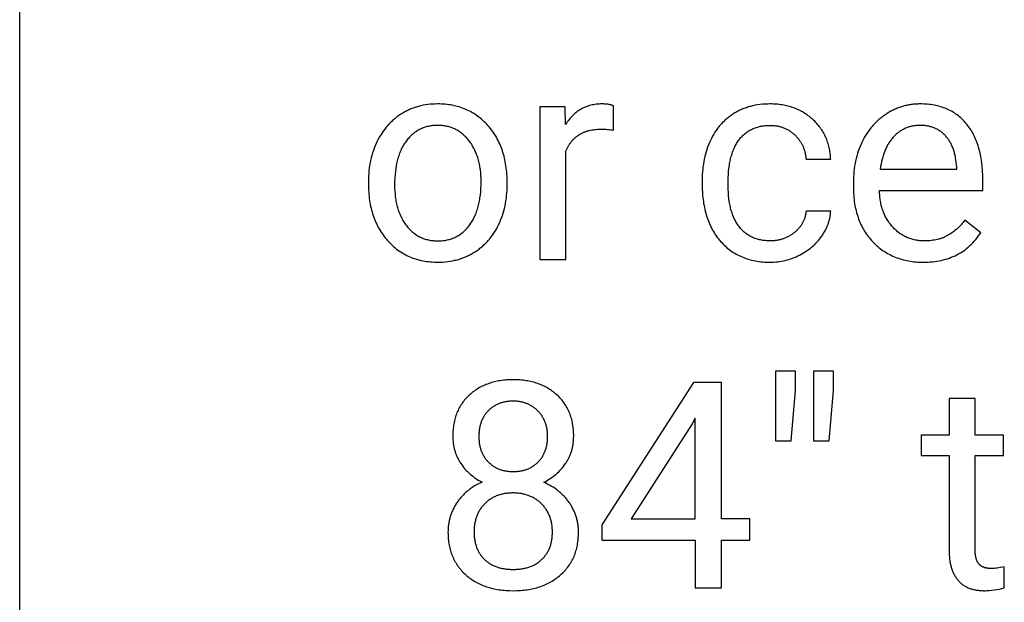
# Model space of a CAD drawing. Units: inches. Extents: x 0 to 1378, y 0 to 1476.
# Drawn here: x 945 to 1002, y 33 to 67 of the extents above; entities that cross this region are included whole.
import ezdxf

# ---------------------------------------------------------------- set-up
doc = ezdxf.new("R2010")
doc.units = ezdxf.units.IN
doc.header["$MEASUREMENT"] = 0
doc.layers.add('- TAB', color=4, linetype='Continuous', true_color=0x00ffff)
doc.layers.add('- TITLES', color=7, linetype='Continuous', true_color=0x7fffbf)

msp = doc.modelspace()

# ---------------------------------------------------------------- linework, layer by layer
at = {"layer": '- TAB'}
msp.add_lwpolyline([(944.882, 0), (944.882, 531.496)], dxfattribs=at)
at = {"layer": '- TITLES'}
for points in [[(972.946, 57.29), (972.942, 57.544), (972.937, 57.669), (972.929, 57.792), (972.919, 57.914), (972.908, 58.034), (972.893, 58.152), (972.877, 58.269), (972.859, 58.384), (972.838, 58.498), (972.816, 58.61), (972.791, 58.72), (972.764, 58.829), (972.735, 58.936), (972.703, 59.042), (972.67, 59.145), (972.634, 59.248), (972.596, 59.349), (972.556, 59.448), (972.514, 59.545), (972.47, 59.641), (972.423, 59.736), (972.374, 59.828), (972.324, 59.92), (972.271, 60.009), (972.215, 60.097), (972.158, 60.184), (972.099, 60.268), (972.037, 60.352), (971.973, 60.433), (971.907, 60.513), (971.839, 60.591), (971.769, 60.668), (971.698, 60.742), (971.626, 60.813), (971.552, 60.882), (971.476, 60.949), (971.4, 61.013), (971.322, 61.075), (971.243, 61.134), (971.162, 61.191), (971.08, 61.246), (970.997, 61.298), (970.912, 61.348), (970.826, 61.395), (970.739, 61.44), (970.65, 61.482), (970.561, 61.522), (970.469, 61.56), (970.377, 61.595), (970.283, 61.628), (970.187, 61.658), (970.091, 61.686), (969.993, 61.711), (969.893, 61.734), (969.793, 61.755), (969.691, 61.773), (969.587, 61.789), (969.483, 61.802), (969.377, 61.813), (969.269, 61.822), (969.161, 61.828), (969.051, 61.831), (968.939, 61.833), (968.795, 61.83), (968.653, 61.824), (968.513, 61.813), (968.375, 61.798), (968.239, 61.778), (968.105, 61.754), (967.973, 61.725), (967.908, 61.71), (967.843, 61.693), (967.779, 61.675), (967.715, 61.655), (967.652, 61.635), (967.589, 61.614), (967.527, 61.592), (967.465, 61.568), (967.404, 61.543), (967.343, 61.518), (967.283, 61.491), (967.223, 61.463), (967.164, 61.434), (967.105, 61.404), (967.047, 61.373), (966.989, 61.341), (966.931, 61.307), (966.875, 61.273), (966.819, 61.237), (966.763, 61.201), (966.709, 61.164), (966.655, 61.126), (966.602, 61.086), (966.549, 61.046), (966.498, 61.005), (966.447, 60.964), (966.397, 60.921), (966.348, 60.877), (966.3, 60.832), (966.252, 60.787), (966.205, 60.74), (966.159, 60.693), (966.114, 60.645), (966.07, 60.595), (966.026, 60.545), (965.983, 60.494), (965.941, 60.442), (965.899, 60.389), (965.819, 60.281), (965.742, 60.169), (965.667, 60.053), (965.596, 59.933), (965.528, 59.81), (965.463, 59.683), (965.402, 59.553), (965.344, 59.421), (965.291, 59.287), (965.241, 59.152), (965.196, 59.014), (965.154, 58.874), (965.117, 58.732), (965.083, 58.588), (965.053, 58.442), (965.027, 58.294), (965.006, 58.144), (964.988, 57.992), (964.974, 57.837), (964.964, 57.681), (964.958, 57.523), (964.956, 57.363)], [(979.071, 61.719), (979.057, 61.726), (979.042, 61.733), (979.027, 61.739), (979.011, 61.746), (978.995, 61.752), (978.978, 61.758), (978.962, 61.763), (978.944, 61.769), (978.927, 61.774), (978.908, 61.779), (978.871, 61.788), (978.832, 61.797), (978.791, 61.804), (978.749, 61.811), (978.705, 61.817), (978.659, 61.821), (978.612, 61.825), (978.563, 61.829), (978.512, 61.831), (978.406, 61.833), (978.322, 61.831), (978.239, 61.828), (978.157, 61.822), (978.077, 61.814), (977.998, 61.804), (977.919, 61.791), (977.843, 61.776), (977.767, 61.759), (977.693, 61.74), (977.619, 61.718), (977.547, 61.694), (977.476, 61.667), (977.407, 61.638), (977.338, 61.607), (977.271, 61.574), (977.205, 61.539), (977.14, 61.501), (977.077, 61.46), (977.014, 61.418), (976.953, 61.373), (976.893, 61.326), (976.835, 61.277), (976.777, 61.225), (976.721, 61.171), (976.665, 61.115), (976.611, 61.056), (976.559, 60.995), (976.507, 60.932), (976.457, 60.867), (976.408, 60.799), (976.36, 60.729), (976.313, 60.656)], [(991.572, 58.653), (991.567, 58.74), (991.56, 58.827), (991.551, 58.913), (991.541, 58.997), (991.529, 59.081), (991.515, 59.163), (991.499, 59.245), (991.482, 59.325), (991.463, 59.405), (991.442, 59.483), (991.419, 59.561), (991.395, 59.637), (991.368, 59.712), (991.34, 59.787), (991.31, 59.86), (991.279, 59.932), (991.245, 60.004), (991.21, 60.074), (991.173, 60.143), (991.134, 60.211), (991.093, 60.278), (991.051, 60.344), (991.007, 60.409), (990.961, 60.473), (990.913, 60.536), (990.864, 60.598), (990.812, 60.659), (990.759, 60.719), (990.704, 60.778), (990.648, 60.836), (990.589, 60.893), (990.529, 60.948), (990.468, 61.003), (990.405, 61.055), (990.341, 61.106), (990.277, 61.156), (990.212, 61.203), (990.145, 61.249), (990.078, 61.293), (990.009, 61.335), (989.94, 61.376), (989.87, 61.415), (989.798, 61.452), (989.726, 61.487), (989.653, 61.521), (989.578, 61.553), (989.503, 61.583), (989.427, 61.612), (989.35, 61.638), (989.272, 61.663), (989.193, 61.687), (989.112, 61.708), (989.031, 61.728), (988.949, 61.746), (988.866, 61.763), (988.782, 61.777), (988.697, 61.79), (988.611, 61.801), (988.524, 61.811), (988.437, 61.819), (988.348, 61.825), (988.258, 61.829), (988.167, 61.832), (988.075, 61.833), (987.926, 61.83), (987.78, 61.824), (987.636, 61.813), (987.495, 61.798), (987.356, 61.779), (987.22, 61.755), (987.086, 61.727), (987.02, 61.711), (986.955, 61.695), (986.89, 61.677), (986.826, 61.658), (986.763, 61.638), (986.7, 61.617), (986.638, 61.595), (986.576, 61.572), (986.515, 61.548), (986.455, 61.522), (986.395, 61.496), (986.336, 61.468), (986.277, 61.44), (986.22, 61.41), (986.162, 61.38), (986.106, 61.348), (986.05, 61.315), (985.995, 61.281), (985.94, 61.246), (985.886, 61.21), (985.833, 61.174), (985.781, 61.136), (985.73, 61.098), (985.679, 61.058), (985.629, 61.018), (985.58, 60.977), (985.532, 60.935), (985.484, 60.893), (985.438, 60.849), (985.392, 60.805), (985.347, 60.759), (985.303, 60.713), (985.259, 60.666), (985.217, 60.618), (985.175, 60.569), (985.134, 60.519), (985.094, 60.469), (985.054, 60.417), (985.016, 60.365), (984.978, 60.312), (984.941, 60.258), (984.905, 60.203), (984.835, 60.09), (984.768, 59.974), (984.704, 59.855), (984.644, 59.732), (984.587, 59.606), (984.534, 59.478), (984.484, 59.347), (984.438, 59.215), (984.396, 59.08), (984.357, 58.943), (984.322, 58.804), (984.291, 58.663), (984.263, 58.519), (984.24, 58.373), (984.219, 58.225), (984.203, 58.075), (984.19, 57.923), (984.181, 57.768), (984.175, 57.611), (984.173, 57.452)], [(1000.324, 57.476), (1000.321, 57.735), (1000.31, 57.986), (1000.291, 58.23), (1000.265, 58.466), (1000.249, 58.581), (1000.232, 58.695), (1000.212, 58.806), (1000.191, 58.915), (1000.168, 59.023), (1000.143, 59.128), (1000.116, 59.232), (1000.087, 59.334), (1000.056, 59.434), (1000.024, 59.532), (999.99, 59.628), (999.954, 59.722), (999.916, 59.815), (999.876, 59.905), (999.834, 59.994), (999.79, 60.08), (999.745, 60.165), (999.698, 60.248), (999.649, 60.329), (999.598, 60.408), (999.545, 60.485), (999.49, 60.56), (999.434, 60.634), (999.375, 60.705), (999.315, 60.774), (999.254, 60.842), (999.191, 60.907), (999.126, 60.969), (999.06, 61.03), (998.993, 61.088), (998.924, 61.144), (998.853, 61.198), (998.781, 61.25), (998.708, 61.3), (998.633, 61.347), (998.556, 61.392), (998.478, 61.435), (998.399, 61.476), (998.318, 61.514), (998.236, 61.551), (998.152, 61.585), (998.066, 61.617), (997.979, 61.646), (997.891, 61.674), (997.801, 61.699), (997.71, 61.722), (997.617, 61.743), (997.523, 61.762), (997.427, 61.779), (997.33, 61.793), (997.231, 61.805), (997.131, 61.815), (997.029, 61.823), (996.926, 61.828), (996.821, 61.831), (996.715, 61.833), (996.649, 61.832), (996.584, 61.83), (996.52, 61.827), (996.455, 61.824), (996.391, 61.818), (996.327, 61.812), (996.264, 61.805), (996.201, 61.796), (996.138, 61.787), (996.075, 61.776), (996.013, 61.764), (995.951, 61.751), (995.889, 61.737), (995.828, 61.722), (995.766, 61.705), (995.706, 61.688), (995.645, 61.669), (995.585, 61.649), (995.525, 61.628), (995.465, 61.606), (995.406, 61.583), (995.347, 61.558), (995.288, 61.533), (995.229, 61.506), (995.171, 61.479), (995.113, 61.45), (995.056, 61.42), (994.998, 61.389), (994.884, 61.323), (994.772, 61.253), (994.661, 61.178), (994.607, 61.14), (994.554, 61.101), (994.501, 61.06), (994.45, 61.019), (994.399, 60.977), (994.348, 60.935), (994.299, 60.891), (994.25, 60.846), (994.202, 60.801), (994.155, 60.755), (994.109, 60.708), (994.063, 60.66), (994.019, 60.611), (993.975, 60.561), (993.889, 60.459), (993.807, 60.353), (993.727, 60.244), (993.651, 60.132), (993.578, 60.016), (993.507, 59.896), (993.44, 59.773), (993.376, 59.646), (993.316, 59.517), (993.26, 59.385), (993.207, 59.252), (993.158, 59.116), (993.113, 58.978), (993.072, 58.837), (993.035, 58.695), (993.002, 58.55), (992.973, 58.403), (992.948, 58.254), (992.926, 58.103), (992.909, 57.95), (992.895, 57.794), (992.885, 57.636), (992.88, 57.476), (992.878, 57.314)], [(976.289, 61.67), (974.828, 61.67)], [(974.828, 61.67), (974.828, 52.893)], [(976.313, 60.656), (976.289, 61.67)], [(979.071, 60.324), (979.071, 61.719)], [(976.329, 59.123), (976.363, 59.201), (976.399, 59.275), (976.436, 59.348), (976.456, 59.383), (976.476, 59.418), (976.496, 59.452), (976.517, 59.485), (976.538, 59.518), (976.56, 59.55), (976.583, 59.582), (976.605, 59.613), (976.628, 59.643), (976.652, 59.673), (976.676, 59.702), (976.701, 59.731), (976.726, 59.759), (976.751, 59.786), (976.777, 59.813), (976.804, 59.839), (976.831, 59.865), (976.858, 59.889), (976.886, 59.914), (976.914, 59.937), (976.943, 59.96), (976.972, 59.983), (977.002, 60.004), (977.032, 60.026), (977.063, 60.046), (977.094, 60.066), (977.125, 60.086), (977.157, 60.104), (977.19, 60.122), (977.223, 60.14), (977.256, 60.157), (977.29, 60.173), (977.324, 60.189), (977.359, 60.204), (977.394, 60.218), (977.43, 60.232), (977.466, 60.245), (977.503, 60.258), (977.54, 60.27), (977.577, 60.281), (977.615, 60.292), (977.654, 60.302), (977.693, 60.311), (977.732, 60.32), (977.813, 60.336), (977.895, 60.35), (977.979, 60.361), (978.064, 60.369), (978.152, 60.376), (978.241, 60.379), (978.333, 60.381), (978.431, 60.38), (978.528, 60.377), (978.623, 60.373), (978.716, 60.366), (978.807, 60.358), (978.897, 60.349), (978.985, 60.337), (979.071, 60.324)], [(985.674, 57.395), (985.677, 57.587), (985.684, 57.773), (985.696, 57.954), (985.713, 58.128), (985.736, 58.297), (985.748, 58.379), (985.763, 58.46), (985.778, 58.54), (985.794, 58.618), (985.812, 58.694), (985.831, 58.769), (985.852, 58.843), (985.873, 58.915), (985.896, 58.986), (985.92, 59.055), (985.945, 59.123), (985.971, 59.19), (985.999, 59.255), (986.028, 59.319), (986.058, 59.381), (986.089, 59.442), (986.122, 59.501), (986.155, 59.559), (986.19, 59.615), (986.227, 59.67), (986.264, 59.724), (986.303, 59.776), (986.343, 59.827), (986.383, 59.876), (986.425, 59.923), (986.468, 59.969), (986.512, 60.013), (986.557, 60.056), (986.603, 60.097), (986.649, 60.136), (986.697, 60.174), (986.746, 60.21), (986.796, 60.245), (986.847, 60.278), (986.899, 60.309), (986.952, 60.339), (987.005, 60.367), (987.06, 60.394), (987.116, 60.419), (987.173, 60.442), (987.231, 60.464), (987.29, 60.484), (987.35, 60.502), (987.411, 60.519), (987.473, 60.534), (987.536, 60.548), (987.6, 60.56), (987.664, 60.571), (987.73, 60.579), (987.797, 60.587), (987.865, 60.592), (987.934, 60.596), (988.004, 60.599), (988.075, 60.6), (988.128, 60.599), (988.181, 60.597), (988.233, 60.595), (988.284, 60.591), (988.335, 60.586), (988.385, 60.58), (988.435, 60.573), (988.484, 60.565), (988.533, 60.556), (988.581, 60.546), (988.629, 60.535), (988.676, 60.523), (988.722, 60.509), (988.769, 60.495), (988.814, 60.479), (988.859, 60.463), (988.904, 60.445), (988.948, 60.426), (988.991, 60.407), (989.034, 60.386), (989.076, 60.364), (989.118, 60.341), (989.159, 60.317), (989.2, 60.292), (989.24, 60.265), (989.28, 60.238), (989.319, 60.21), (989.358, 60.18), (989.396, 60.15), (989.433, 60.118), (989.471, 60.086), (989.507, 60.052), (989.543, 60.017), (989.578, 59.982), (989.611, 59.947), (989.644, 59.91), (989.676, 59.873), (989.706, 59.836), (989.736, 59.798), (989.765, 59.759), (989.793, 59.72), (989.819, 59.68), (989.845, 59.64), (989.87, 59.599), (989.893, 59.557), (989.916, 59.515), (989.938, 59.472), (989.958, 59.428), (989.978, 59.384), (989.997, 59.34), (990.014, 59.295), (990.031, 59.249), (990.046, 59.202), (990.061, 59.155), (990.075, 59.108), (990.087, 59.06), (990.099, 59.011), (990.11, 58.961), (990.119, 58.911), (990.128, 58.861), (990.135, 58.81), (990.142, 58.758), (990.147, 58.706), (990.152, 58.653)], [(996.715, 60.6), (996.658, 60.599), (996.602, 60.597), (996.547, 60.594), (996.492, 60.589), (996.438, 60.583), (996.384, 60.576), (996.331, 60.568), (996.279, 60.558), (996.227, 60.547), (996.175, 60.535), (996.124, 60.521), (996.074, 60.507), (996.025, 60.49), (995.975, 60.473), (995.927, 60.454), (995.879, 60.434), (995.832, 60.413), (995.785, 60.39), (995.739, 60.366), (995.693, 60.341), (995.648, 60.315), (995.603, 60.287), (995.559, 60.258), (995.516, 60.228), (995.473, 60.196), (995.431, 60.163), (995.389, 60.129), (995.348, 60.093), (995.308, 60.057), (995.268, 60.018), (995.228, 59.979), (995.189, 59.938), (995.151, 59.897), (995.114, 59.854), (995.078, 59.81), (995.043, 59.765), (995.008, 59.719), (994.975, 59.672), (994.942, 59.624), (994.911, 59.575), (994.88, 59.525), (994.85, 59.473), (994.821, 59.421), (994.793, 59.368), (994.766, 59.314), (994.74, 59.258), (994.715, 59.202), (994.691, 59.144), (994.667, 59.086), (994.645, 59.027), (994.623, 58.966), (994.603, 58.904), (994.583, 58.842), (994.564, 58.778), (994.529, 58.648), (994.498, 58.513), (994.471, 58.375), (994.447, 58.232), (994.427, 58.085)], [(998.824, 58.198), (998.814, 58.339), (998.8, 58.476), (998.782, 58.609), (998.761, 58.738), (998.749, 58.801), (998.736, 58.863), (998.722, 58.924), (998.707, 58.984), (998.691, 59.043), (998.674, 59.101), (998.656, 59.158), (998.637, 59.213), (998.617, 59.268), (998.597, 59.322), (998.575, 59.375), (998.552, 59.427), (998.529, 59.478), (998.504, 59.528), (998.479, 59.576), (998.453, 59.624), (998.425, 59.671), (998.397, 59.717), (998.368, 59.762), (998.337, 59.806), (998.306, 59.848), (998.274, 59.89), (998.241, 59.931), (998.207, 59.971), (998.172, 60.01), (998.137, 60.047), (998.1, 60.083), (998.063, 60.118), (998.025, 60.152), (997.987, 60.185), (997.947, 60.216), (997.907, 60.246), (997.866, 60.275), (997.824, 60.302), (997.782, 60.329), (997.739, 60.354), (997.695, 60.378), (997.65, 60.401), (997.604, 60.422), (997.558, 60.442), (997.511, 60.461), (997.463, 60.479), (997.415, 60.496), (997.366, 60.511), (997.315, 60.525), (997.265, 60.538), (997.213, 60.55), (997.161, 60.56), (997.108, 60.569), (997.054, 60.577), (996.999, 60.584), (996.944, 60.59), (996.888, 60.594), (996.831, 60.597), (996.773, 60.599), (996.715, 60.6)], [(976.329, 52.893), (976.329, 59.123)], [(990.152, 58.653), (991.572, 58.653)], [(994.427, 58.085), (998.824, 58.085)], [(998.824, 58.085), (998.824, 58.198)], [(964.956, 57.363), (964.956, 57.257)], [(964.956, 57.257), (964.961, 57.005), (964.966, 56.881), (964.973, 56.759), (964.983, 56.638), (964.995, 56.519), (965.009, 56.402), (965.025, 56.286), (965.044, 56.171), (965.064, 56.058), (965.087, 55.947), (965.112, 55.837), (965.139, 55.729), (965.168, 55.622), (965.199, 55.517), (965.233, 55.414), (965.269, 55.312), (965.307, 55.212), (965.347, 55.113), (965.389, 55.016), (965.433, 54.92), (965.48, 54.826), (965.528, 54.734), (965.579, 54.643), (965.632, 54.553), (965.687, 54.466), (965.744, 54.38), (965.804, 54.295), (965.866, 54.212), (965.929, 54.13), (965.995, 54.05), (966.063, 53.972), (966.133, 53.896), (966.205, 53.822), (966.277, 53.75), (966.351, 53.681), (966.426, 53.615), (966.503, 53.55), (966.58, 53.488), (966.659, 53.429), (966.74, 53.372), (966.822, 53.318), (966.905, 53.265), (966.989, 53.216), (967.075, 53.168), (967.162, 53.124), (967.25, 53.081), (967.34, 53.041), (967.431, 53.004), (967.523, 52.969), (967.617, 52.936), (967.712, 52.905), (967.808, 52.878), (967.906, 52.852), (968.005, 52.829), (968.105, 52.809), (968.207, 52.79), (968.31, 52.775), (968.414, 52.761), (968.52, 52.75), (968.627, 52.742), (968.735, 52.736), (968.845, 52.732), (968.955, 52.731), (969.102, 52.733), (969.247, 52.74), (969.39, 52.751), (969.531, 52.766), (969.669, 52.786), (969.805, 52.811), (969.94, 52.84), (970.006, 52.856), (970.072, 52.873), (970.137, 52.891), (970.202, 52.911), (970.266, 52.931), (970.33, 52.953), (970.393, 52.975), (970.455, 52.999), (970.517, 53.024), (970.579, 53.05), (970.64, 53.078), (970.701, 53.106), (970.761, 53.135), (970.82, 53.166), (970.879, 53.197), (970.937, 53.23), (970.995, 53.264), (971.052, 53.299), (971.109, 53.335), (971.165, 53.372), (971.22, 53.409), (971.274, 53.448), (971.327, 53.487), (971.38, 53.528), (971.431, 53.569), (971.482, 53.611), (971.532, 53.654), (971.582, 53.698), (971.63, 53.742), (971.677, 53.788), (971.724, 53.834), (971.77, 53.882), (971.815, 53.93), (971.859, 53.979), (971.903, 54.029), (971.946, 54.08), (971.987, 54.132), (972.028, 54.184), (972.068, 54.238), (972.108, 54.292), (972.184, 54.404), (972.257, 54.519), (972.326, 54.637), (972.393, 54.759), (972.456, 54.885), (972.515, 55.013), (972.571, 55.143), (972.622, 55.276), (972.67, 55.41), (972.715, 55.547), (972.755, 55.685), (972.791, 55.826), (972.824, 55.969), (972.853, 56.113), (972.877, 56.26), (972.899, 56.409), (972.916, 56.56), (972.929, 56.713), (972.939, 56.868), (972.945, 57.025), (972.946, 57.184)], [(972.946, 57.184), (972.946, 57.29)], [(984.173, 57.452), (984.173, 57.201)], [(985.674, 57.111), (985.674, 57.395)], [(992.878, 57.314), (992.878, 57.038)], [(1000.324, 56.852), (1000.324, 57.476)], [(984.173, 57.201), (984.178, 56.944), (984.19, 56.695), (984.199, 56.573), (984.211, 56.453), (984.224, 56.334), (984.24, 56.217), (984.257, 56.102), (984.277, 55.989), (984.299, 55.877), (984.322, 55.767), (984.348, 55.659), (984.376, 55.552), (984.406, 55.447), (984.438, 55.344), (984.472, 55.243), (984.508, 55.143), (984.547, 55.045), (984.587, 54.949), (984.629, 54.854), (984.674, 54.761), (984.72, 54.67), (984.769, 54.581), (984.82, 54.493), (984.872, 54.407), (984.927, 54.323), (984.984, 54.24), (985.043, 54.16), (985.104, 54.08), (985.167, 54.003), (985.232, 53.927), (985.299, 53.854), (985.367, 53.783), (985.437, 53.714), (985.508, 53.647), (985.581, 53.583), (985.655, 53.521), (985.73, 53.461), (985.807, 53.404), (985.886, 53.349), (985.965, 53.296), (986.047, 53.246), (986.129, 53.198), (986.213, 53.153), (986.299, 53.11), (986.386, 53.069), (986.474, 53.03), (986.564, 52.994), (986.655, 52.96), (986.748, 52.928), (986.842, 52.899), (986.938, 52.872), (987.035, 52.848), (987.133, 52.826), (987.233, 52.806), (987.334, 52.788), (987.437, 52.773), (987.541, 52.76), (987.647, 52.75), (987.754, 52.741), (987.862, 52.736), (987.972, 52.732), (988.083, 52.731), (988.195, 52.733), (988.305, 52.737), (988.415, 52.745), (988.524, 52.756), (988.632, 52.771), (988.74, 52.788), (988.846, 52.809), (988.952, 52.832), (989.058, 52.859), (989.162, 52.889), (989.266, 52.923), (989.369, 52.959), (989.472, 52.999), (989.574, 53.041), (989.675, 53.087), (989.775, 53.137), (989.873, 53.188), (989.969, 53.242), (990.063, 53.298), (990.154, 53.357), (990.243, 53.417), (990.329, 53.48), (990.413, 53.544), (990.494, 53.611), (990.572, 53.68), (990.648, 53.751), (990.722, 53.825), (990.793, 53.9), (990.862, 53.978), (990.928, 54.058), (990.991, 54.139), (991.052, 54.224), (991.11, 54.309), (991.165, 54.395), (991.216, 54.482), (991.264, 54.569), (991.309, 54.657), (991.35, 54.745), (991.369, 54.789), (991.387, 54.834), (991.405, 54.878), (991.421, 54.923), (991.437, 54.968), (991.452, 55.013), (991.466, 55.058), (991.48, 55.104), (991.492, 55.149), (991.503, 55.195), (991.514, 55.241), (991.524, 55.287), (991.533, 55.333), (991.541, 55.379), (991.548, 55.425), (991.555, 55.472), (991.56, 55.519), (991.565, 55.565), (991.569, 55.612), (991.572, 55.659)], [(988.083, 53.956), (988.011, 53.957), (987.94, 53.959), (987.871, 53.963), (987.802, 53.969), (987.734, 53.976), (987.667, 53.985), (987.602, 53.995), (987.537, 54.007), (987.473, 54.021), (987.411, 54.036), (987.349, 54.053), (987.289, 54.071), (987.229, 54.091), (987.171, 54.113), (987.114, 54.136), (987.057, 54.161), (987.002, 54.187), (986.948, 54.215), (986.895, 54.245), (986.843, 54.276), (986.791, 54.309), (986.741, 54.343), (986.692, 54.379), (986.645, 54.417), (986.598, 54.456), (986.552, 54.497), (986.507, 54.539), (986.463, 54.583), (986.421, 54.629), (986.379, 54.676), (986.338, 54.725), (986.299, 54.775), (986.26, 54.827), (986.223, 54.88), (986.187, 54.935), (986.152, 54.991), (986.119, 55.048), (986.086, 55.107), (986.055, 55.167), (986.025, 55.228), (985.997, 55.291), (985.969, 55.355), (985.943, 55.421), (985.918, 55.488), (985.894, 55.556), (985.872, 55.626), (985.85, 55.697), (985.83, 55.769), (985.811, 55.843), (985.794, 55.918), (985.777, 55.994), (985.762, 56.072), (985.748, 56.151), (985.735, 56.231), (985.713, 56.397), (985.696, 56.567), (985.684, 56.743), (985.677, 56.925), (985.674, 57.111)], [(992.878, 57.038), (992.879, 56.916), (992.882, 56.796), (992.887, 56.677), (992.895, 56.56), (992.905, 56.444), (992.917, 56.33), (992.931, 56.217), (992.948, 56.106), (992.966, 55.997), (992.987, 55.889), (993.01, 55.782), (993.035, 55.677), (993.062, 55.574), (993.092, 55.472), (993.124, 55.372), (993.157, 55.273), (993.194, 55.176), (993.232, 55.08), (993.272, 54.986), (993.315, 54.893), (993.36, 54.802), (993.407, 54.713), (993.456, 54.625), (993.507, 54.539), (993.561, 54.454), (993.617, 54.37), (993.675, 54.289), (993.735, 54.209), (993.797, 54.13), (993.861, 54.053), (993.928, 53.977), (993.997, 53.903), (994.068, 53.831), (994.14, 53.761), (994.213, 53.694), (994.287, 53.628), (994.363, 53.565), (994.44, 53.505), (994.519, 53.446), (994.598, 53.39), (994.679, 53.336), (994.762, 53.285), (994.845, 53.236), (994.93, 53.189), (995.016, 53.144), (995.104, 53.102), (995.193, 53.062), (995.283, 53.024), (995.374, 52.989), (995.467, 52.955), (995.561, 52.924), (995.656, 52.896), (995.753, 52.869), (995.851, 52.845), (995.95, 52.824), (996.05, 52.804), (996.152, 52.787), (996.255, 52.772), (996.36, 52.76), (996.465, 52.749), (996.572, 52.741), (996.681, 52.736), (996.79, 52.732), (996.901, 52.731)], [(999.294, 55.14), (999.242, 55.074), (999.189, 55.01), (999.134, 54.947), (999.079, 54.886), (999.022, 54.826), (998.964, 54.768), (998.906, 54.712), (998.846, 54.658), (998.785, 54.605), (998.723, 54.553), (998.66, 54.504), (998.596, 54.456), (998.531, 54.409), (998.465, 54.365), (998.397, 54.322), (998.329, 54.28), (998.294, 54.26), (998.259, 54.241), (998.223, 54.222), (998.187, 54.204), (998.15, 54.187), (998.113, 54.17), (998.076, 54.154), (998.038, 54.138), (997.999, 54.123), (997.96, 54.109), (997.921, 54.096), (997.881, 54.083), (997.84, 54.07), (997.8, 54.059), (997.716, 54.037), (997.631, 54.018), (997.544, 54.001), (997.455, 53.988), (997.365, 53.976), (997.272, 53.967), (997.177, 53.961), (997.081, 53.957), (996.982, 53.956), (996.913, 53.957), (996.844, 53.959), (996.776, 53.963), (996.709, 53.968), (996.642, 53.975), (996.576, 53.984), (996.511, 53.994), (996.447, 54.006), (996.384, 54.019), (996.321, 54.034), (996.259, 54.05), (996.198, 54.068), (996.138, 54.088), (996.078, 54.109), (996.019, 54.131), (995.961, 54.156), (995.904, 54.181), (995.847, 54.209), (995.792, 54.238), (995.737, 54.268), (995.682, 54.3), (995.629, 54.334), (995.576, 54.369), (995.524, 54.405), (995.473, 54.444), (995.423, 54.483), (995.373, 54.525), (995.324, 54.568), (995.276, 54.612), (995.229, 54.658), (995.183, 54.706), (995.137, 54.755), (995.092, 54.805), (995.049, 54.857), (995.007, 54.909), (994.966, 54.962), (994.927, 55.017), (994.889, 55.072), (994.852, 55.128), (994.817, 55.186), (994.783, 55.244), (994.751, 55.303), (994.72, 55.363), (994.69, 55.424), (994.661, 55.486), (994.634, 55.55), (994.609, 55.614), (994.584, 55.679), (994.561, 55.745), (994.539, 55.812), (994.519, 55.88), (994.5, 55.949), (994.483, 56.018), (994.466, 56.089), (994.451, 56.161), (994.438, 56.234), (994.426, 56.308), (994.415, 56.383), (994.405, 56.458), (994.397, 56.535), (994.39, 56.613), (994.385, 56.692), (994.378, 56.852)], [(994.378, 56.852), (1000.324, 56.852)], [(990.152, 55.659), (990.147, 55.614), (990.142, 55.569), (990.135, 55.525), (990.127, 55.481), (990.119, 55.437), (990.109, 55.394), (990.098, 55.352), (990.086, 55.31), (990.073, 55.268), (990.059, 55.227), (990.044, 55.186), (990.028, 55.146), (990.011, 55.106), (989.993, 55.067), (989.973, 55.028), (989.953, 54.99), (989.932, 54.952), (989.91, 54.915), (989.886, 54.878), (989.862, 54.842), (989.836, 54.806), (989.81, 54.771), (989.782, 54.736), (989.753, 54.701), (989.724, 54.667), (989.693, 54.634), (989.661, 54.601), (989.628, 54.568), (989.595, 54.536), (989.56, 54.504), (989.524, 54.473), (989.487, 54.443), (989.449, 54.413), (989.411, 54.384), (989.372, 54.356), (989.334, 54.328), (989.294, 54.302), (989.255, 54.277), (989.214, 54.253), (989.174, 54.23), (989.133, 54.207), (989.092, 54.186), (989.05, 54.165), (989.008, 54.146), (988.966, 54.127), (988.923, 54.11), (988.879, 54.093), (988.836, 54.078), (988.792, 54.063), (988.747, 54.049), (988.702, 54.036), (988.657, 54.024), (988.612, 54.013), (988.566, 54.003), (988.519, 53.994), (988.472, 53.986), (988.425, 53.979), (988.377, 53.973), (988.329, 53.968), (988.281, 53.963), (988.232, 53.96), (988.183, 53.958), (988.133, 53.956), (988.083, 53.956)], [(991.572, 55.659), (990.152, 55.659)], [(1000.211, 54.426), (999.294, 55.14)], [(996.901, 52.731), (997.038, 52.733), (997.173, 52.738), (997.305, 52.746), (997.435, 52.757), (997.564, 52.772), (997.69, 52.791), (997.814, 52.812), (997.935, 52.837), (998.055, 52.865), (998.172, 52.897), (998.288, 52.931), (998.401, 52.969), (998.512, 53.011), (998.621, 53.055), (998.727, 53.103), (998.832, 53.155), (998.934, 53.209), (999.034, 53.267), (999.132, 53.329), (999.228, 53.393), (999.322, 53.461), (999.414, 53.532), (999.503, 53.607), (999.59, 53.685), (999.675, 53.766), (999.758, 53.85), (999.839, 53.938), (999.918, 54.029), (999.994, 54.123), (1000.069, 54.221), (1000.141, 54.322), (1000.211, 54.426)], [(974.828, 52.893), (976.329, 52.893)], [(976.775, 42.724), (976.774, 42.817), (976.772, 42.908), (976.767, 42.998), (976.76, 43.088), (976.752, 43.175), (976.742, 43.262), (976.729, 43.348), (976.715, 43.432), (976.699, 43.515), (976.681, 43.597), (976.662, 43.677), (976.64, 43.757), (976.617, 43.835), (976.591, 43.912), (976.564, 43.988), (976.535, 44.062), (976.504, 44.136), (976.471, 44.208), (976.436, 44.279), (976.4, 44.349), (976.361, 44.418), (976.321, 44.485), (976.279, 44.551), (976.235, 44.616), (976.189, 44.68), (976.141, 44.743), (976.091, 44.804), (976.039, 44.864), (975.986, 44.923), (975.93, 44.981), (975.873, 45.037), (975.814, 45.093), (975.753, 45.147), (975.692, 45.199), (975.629, 45.249), (975.564, 45.298), (975.499, 45.345), (975.433, 45.39), (975.365, 45.434), (975.296, 45.476), (975.226, 45.516), (975.155, 45.555), (975.083, 45.592), (975.009, 45.627), (974.935, 45.66), (974.859, 45.692), (974.782, 45.722), (974.704, 45.75), (974.624, 45.776), (974.544, 45.801), (974.462, 45.824), (974.38, 45.846), (974.296, 45.865), (974.21, 45.883), (974.124, 45.9), (974.037, 45.914), (973.948, 45.927), (973.858, 45.938), (973.767, 45.947), (973.675, 45.955), (973.582, 45.961), (973.488, 45.965), (973.392, 45.968), (973.295, 45.969), (973.198, 45.968), (973.102, 45.965), (973.007, 45.961), (972.913, 45.955), (972.821, 45.947), (972.73, 45.938), (972.639, 45.927), (972.551, 45.914), (972.463, 45.9), (972.376, 45.883), (972.291, 45.865), (972.207, 45.846), (972.124, 45.824), (972.042, 45.801), (971.961, 45.776), (971.882, 45.75), (971.804, 45.722), (971.726, 45.692), (971.651, 45.66), (971.576, 45.627), (971.502, 45.592), (971.43, 45.555), (971.359, 45.516), (971.289, 45.476), (971.22, 45.434), (971.153, 45.39), (971.086, 45.345), (971.021, 45.298), (970.957, 45.249), (970.894, 45.199), (970.833, 45.147), (970.772, 45.093), (970.714, 45.037), (970.657, 44.981), (970.601, 44.923), (970.548, 44.864), (970.497, 44.804), (970.447, 44.743), (970.399, 44.68), (970.354, 44.616), (970.31, 44.551), (970.268, 44.485), (970.227, 44.418), (970.189, 44.349), (970.153, 44.279), (970.118, 44.208), (970.085, 44.136), (970.055, 44.062), (970.026, 43.988), (969.998, 43.912), (969.973, 43.835), (969.95, 43.757), (969.928, 43.677), (969.909, 43.597), (969.891, 43.515), (969.875, 43.432), (969.861, 43.348), (969.849, 43.262), (969.839, 43.175), (969.83, 43.088), (969.824, 42.998), (969.819, 42.908), (969.816, 42.817), (969.815, 42.724), (969.817, 42.615), (969.822, 42.508), (969.831, 42.402), (969.837, 42.35), (969.844, 42.298), (969.851, 42.246), (969.86, 42.195), (969.869, 42.144), (969.879, 42.093), (969.89, 42.043), (969.902, 41.993), (969.915, 41.944), (969.929, 41.895), (969.943, 41.846), (969.959, 41.797), (969.975, 41.749), (969.993, 41.702), (970.011, 41.655), (970.03, 41.608), (970.05, 41.561), (970.071, 41.515), (970.093, 41.469), (970.115, 41.424), (970.139, 41.378), (970.163, 41.334), (970.188, 41.289), (970.215, 41.245), (970.242, 41.202), (970.27, 41.158), (970.328, 41.073), (970.388, 40.991), (970.452, 40.91), (970.517, 40.832), (970.586, 40.757), (970.657, 40.683), (970.731, 40.613), (970.807, 40.544), (970.886, 40.478), (970.967, 40.414), (971.051, 40.352), (971.138, 40.293), (971.227, 40.236), (971.319, 40.182), (971.414, 40.129), (971.511, 40.08)], [(988.4, 46.456), (988.392, 42.448)], [(989.535, 46.456), (988.4, 46.456)], [(989.535, 45.352), (989.535, 46.456)], [(990.59, 46.456), (990.582, 42.448)], [(991.726, 46.456), (990.59, 46.456)], [(991.726, 45.352), (991.726, 46.456)], [(983.679, 45.807), (978.39, 37.622)], [(985.277, 45.807), (983.679, 45.807)], [(985.277, 37.962), (985.277, 45.807)], [(989.292, 42.448), (989.535, 45.352)], [(991.482, 42.448), (991.726, 45.352)], [(999.886, 44.898), (998.386, 44.898)], [(998.386, 44.898), (998.386, 42.773)], [(999.886, 42.773), (999.886, 44.898)], [(983.768, 43.754), (983.589, 43.43)], [(983.768, 37.962), (983.768, 43.754)], [(983.589, 43.43), (980.093, 37.962)], [(975.047, 40.071), (975.146, 40.121), (975.241, 40.173), (975.334, 40.228), (975.424, 40.285), (975.512, 40.344), (975.598, 40.406), (975.68, 40.47), (975.76, 40.536), (975.838, 40.604), (975.913, 40.675), (975.985, 40.749), (976.055, 40.824), (976.122, 40.902), (976.187, 40.983), (976.249, 41.065), (976.309, 41.15), (976.338, 41.194), (976.365, 41.237), (976.392, 41.281), (976.418, 41.326), (976.443, 41.371), (976.467, 41.416), (976.491, 41.461), (976.513, 41.507), (976.534, 41.554), (976.555, 41.6), (976.574, 41.647), (976.593, 41.695), (976.611, 41.743), (976.628, 41.791), (976.644, 41.839), (976.659, 41.888), (976.673, 41.938), (976.686, 41.988), (976.698, 42.038), (976.71, 42.088), (976.72, 42.139), (976.73, 42.19), (976.738, 42.242), (976.746, 42.294), (976.753, 42.346), (976.759, 42.399), (976.764, 42.452), (976.768, 42.506), (976.773, 42.614), (976.775, 42.724)], [(998.386, 42.773), (996.788, 42.773)], [(996.788, 42.773), (996.788, 41.613)], [(1001.525, 42.773), (999.886, 42.773)], [(1001.525, 41.613), (1001.525, 42.773)], [(988.392, 42.448), (989.292, 42.448)], [(990.582, 42.448), (991.482, 42.448)], [(996.788, 41.613), (998.386, 41.613)], [(998.386, 41.613), (998.386, 36.17)], [(999.886, 36.163), (999.886, 41.613)], [(999.886, 41.613), (1001.525, 41.613)], [(971.511, 40.08), (971.397, 40.028), (971.286, 39.974), (971.178, 39.917), (971.073, 39.857), (970.972, 39.795), (970.922, 39.762), (970.874, 39.729), (970.826, 39.695), (970.778, 39.66), (970.732, 39.625), (970.686, 39.589), (970.641, 39.552), (970.597, 39.514), (970.554, 39.476), (970.512, 39.437), (970.47, 39.397), (970.429, 39.357), (970.389, 39.315), (970.349, 39.273), (970.311, 39.231), (970.273, 39.187), (970.236, 39.143), (970.2, 39.098), (970.164, 39.053), (970.13, 39.006), (970.096, 38.959), (970.063, 38.911), (970.03, 38.863), (969.999, 38.814), (969.969, 38.765), (969.94, 38.716), (969.912, 38.666), (969.885, 38.616), (969.859, 38.565), (969.834, 38.514), (969.81, 38.463), (969.787, 38.412), (969.765, 38.36), (969.744, 38.307), (969.724, 38.254), (969.705, 38.201), (969.687, 38.148), (969.67, 38.094), (969.654, 38.04), (969.64, 37.985), (969.626, 37.93), (969.613, 37.875), (969.601, 37.82), (969.591, 37.764), (969.581, 37.707), (969.572, 37.65), (969.564, 37.593), (969.558, 37.536), (969.552, 37.478), (969.548, 37.42), (969.544, 37.361), (969.541, 37.302), (969.539, 37.184), (969.54, 37.089), (969.543, 36.995), (969.548, 36.903), (969.555, 36.812), (969.565, 36.722), (969.576, 36.633), (969.589, 36.546), (969.604, 36.459), (969.621, 36.374), (969.64, 36.29), (969.661, 36.207), (969.684, 36.126), (969.709, 36.046), (969.736, 35.966), (969.765, 35.888), (969.796, 35.812), (969.829, 35.736), (969.864, 35.662), (969.901, 35.588), (969.94, 35.516), (969.981, 35.446), (970.024, 35.376), (970.07, 35.308), (970.117, 35.24), (970.166, 35.174), (970.217, 35.11), (970.27, 35.046), (970.325, 34.984), (970.382, 34.922), (970.441, 34.862), (970.502, 34.804), (970.566, 34.746), (970.63, 34.69), (970.697, 34.635), (970.764, 34.583), (970.833, 34.532), (970.903, 34.483), (970.974, 34.436), (971.047, 34.39), (971.121, 34.347), (971.196, 34.305), (971.273, 34.265), (971.351, 34.226), (971.43, 34.19), (971.511, 34.155), (971.593, 34.122), (971.676, 34.091), (971.761, 34.061), (971.847, 34.034), (971.934, 34.008), (972.023, 33.984), (972.113, 33.962), (972.204, 33.941), (972.297, 33.922), (972.391, 33.905), (972.486, 33.89), (972.582, 33.877), (972.68, 33.865), (972.779, 33.856), (972.88, 33.848), (972.982, 33.841), (973.085, 33.837), (973.295, 33.833), (973.504, 33.837), (973.606, 33.841), (973.707, 33.848), (973.807, 33.855), (973.905, 33.865), (974.002, 33.877), (974.098, 33.89), (974.193, 33.905), (974.286, 33.922), (974.378, 33.941), (974.469, 33.961), (974.558, 33.983), (974.647, 34.007), (974.734, 34.033), (974.819, 34.06), (974.904, 34.09), (974.987, 34.121), (975.069, 34.154), (975.149, 34.188), (975.229, 34.225), (975.307, 34.263), (975.383, 34.303), (975.459, 34.344), (975.533, 34.388), (975.606, 34.433), (975.678, 34.48), (975.748, 34.529), (975.817, 34.579), (975.885, 34.632), (975.952, 34.686), (976.017, 34.742), (976.08, 34.799), (976.142, 34.858), (976.202, 34.918), (976.259, 34.979), (976.315, 35.041), (976.368, 35.105), (976.42, 35.169), (976.469, 35.235), (976.517, 35.302), (976.562, 35.371), (976.606, 35.44), (976.647, 35.511), (976.687, 35.583), (976.724, 35.656), (976.759, 35.731), (976.793, 35.807), (976.824, 35.883), (976.853, 35.962), (976.88, 36.041), (976.906, 36.122), (976.929, 36.203), (976.95, 36.286), (976.969, 36.371), (976.986, 36.456), (977.002, 36.543), (977.015, 36.631), (977.026, 36.72), (977.035, 36.81), (977.042, 36.902), (977.047, 36.994), (977.05, 37.088), (977.051, 37.184), (977.051, 37.244), (977.049, 37.303), (977.046, 37.363), (977.043, 37.422), (977.038, 37.48), (977.032, 37.538), (977.025, 37.596), (977.017, 37.654), (977.008, 37.711), (976.998, 37.767), (976.987, 37.823), (976.975, 37.879), (976.962, 37.934), (976.948, 37.989), (976.933, 38.044), (976.916, 38.098), (976.899, 38.152), (976.88, 38.205), (976.861, 38.258), (976.84, 38.311), (976.819, 38.363), (976.796, 38.415), (976.772, 38.466), (976.748, 38.517), (976.722, 38.568), (976.695, 38.618), (976.667, 38.668), (976.638, 38.718), (976.608, 38.767), (976.577, 38.815), (976.545, 38.864), (976.512, 38.911), (976.478, 38.959), (976.443, 39.005), (976.407, 39.051), (976.371, 39.096), (976.334, 39.141), (976.296, 39.185), (976.257, 39.228), (976.218, 39.27), (976.178, 39.311), (976.137, 39.352), (976.095, 39.392), (976.053, 39.432), (976.01, 39.471), (975.966, 39.509), (975.921, 39.546), (975.876, 39.583), (975.83, 39.619), (975.783, 39.654), (975.687, 39.722), (975.588, 39.787), (975.486, 39.85), (975.381, 39.91), (975.273, 39.966), (975.162, 40.02), (975.047, 40.071)], [(978.39, 37.622), (978.39, 36.737)], [(980.093, 37.962), (983.768, 37.962)], [(986.915, 37.962), (985.277, 37.962)], [(986.915, 36.737), (986.915, 37.962)], [(978.39, 36.737), (983.768, 36.737)], [(983.768, 36.737), (983.768, 33.996)], [(985.277, 33.996), (985.277, 36.737)], [(985.277, 36.737), (986.915, 36.737)], [(998.386, 36.17), (998.388, 36.032), (998.394, 35.898), (998.404, 35.768), (998.418, 35.642), (998.426, 35.58), (998.436, 35.52), (998.446, 35.46), (998.457, 35.402), (998.47, 35.344), (998.483, 35.288), (998.498, 35.232), (998.513, 35.178), (998.53, 35.124), (998.547, 35.072), (998.566, 35.02), (998.585, 34.97), (998.606, 34.92), (998.627, 34.872), (998.65, 34.824), (998.673, 34.778), (998.698, 34.732), (998.723, 34.688), (998.749, 34.644), (998.777, 34.602), (998.805, 34.56), (998.835, 34.52), (998.865, 34.48), (998.897, 34.442), (998.929, 34.404), (998.962, 34.368), (998.997, 34.333), (999.032, 34.299), (999.068, 34.266), (999.106, 34.235), (999.144, 34.205), (999.183, 34.176), (999.223, 34.148), (999.264, 34.121), (999.306, 34.095), (999.35, 34.071), (999.394, 34.048), (999.439, 34.026), (999.484, 34.005), (999.531, 33.985), (999.579, 33.967), (999.628, 33.95), (999.678, 33.934), (999.729, 33.919), (999.781, 33.905), (999.833, 33.893), (999.887, 33.881), (999.942, 33.871), (999.997, 33.862), (1000.054, 33.855), (1000.111, 33.848), (1000.17, 33.843), (1000.229, 33.839), (1000.29, 33.836), (1000.351, 33.834), (1000.414, 33.833), (1000.484, 33.834), (1000.554, 33.836), (1000.625, 33.839), (1000.695, 33.843), (1000.838, 33.856), (1000.981, 33.874), (1001.126, 33.896), (1001.271, 33.924), (1001.418, 33.957), (1001.565, 33.995)], [(1001.565, 35.204), (1001.351, 35.162), (1001.252, 35.145), (1001.16, 35.131), (1001.074, 35.121), (1000.994, 35.113), (1000.956, 35.11), (1000.92, 35.108), (1000.885, 35.107), (1000.852, 35.107), (1000.787, 35.108), (1000.755, 35.109), (1000.725, 35.111), (1000.694, 35.113), (1000.665, 35.116), (1000.636, 35.12), (1000.607, 35.123), (1000.579, 35.128), (1000.552, 35.133), (1000.526, 35.138), (1000.5, 35.144), (1000.474, 35.15), (1000.449, 35.157), (1000.425, 35.165), (1000.401, 35.173), (1000.378, 35.181), (1000.356, 35.19), (1000.334, 35.2), (1000.313, 35.21), (1000.292, 35.221), (1000.272, 35.232), (1000.253, 35.243), (1000.234, 35.255), (1000.216, 35.268), (1000.207, 35.274), (1000.198, 35.281), (1000.19, 35.288), (1000.181, 35.295), (1000.173, 35.302), (1000.165, 35.309), (1000.157, 35.316), (1000.149, 35.324), (1000.141, 35.331), (1000.134, 35.339), (1000.127, 35.347), (1000.119, 35.355), (1000.112, 35.363), (1000.105, 35.371), (1000.092, 35.388), (1000.079, 35.405), (1000.066, 35.423), (1000.054, 35.441), (1000.042, 35.46), (1000.031, 35.479), (1000.02, 35.499), (1000.01, 35.519), (999.999, 35.54), (999.99, 35.562), (999.981, 35.583), (999.972, 35.606), (999.964, 35.629), (999.956, 35.652), (999.948, 35.676), (999.941, 35.701), (999.934, 35.726), (999.928, 35.751), (999.922, 35.777), (999.917, 35.804), (999.912, 35.831), (999.908, 35.859), (999.9, 35.915), (999.894, 35.974), (999.89, 36.035), (999.887, 36.098), (999.886, 36.163)], [(1001.565, 33.995), (1001.565, 35.204)], [(983.768, 33.996), (985.277, 33.996)]]:
    msp.add_lwpolyline(points, dxfattribs=at)
for points in [[(966.465, 57.184), (966.468, 57.004), (966.476, 56.828), (966.489, 56.657), (966.507, 56.49), (966.519, 56.409), (966.531, 56.328), (966.545, 56.249), (966.56, 56.17), (966.577, 56.093), (966.595, 56.017), (966.614, 55.942), (966.634, 55.868), (966.656, 55.796), (966.679, 55.724), (966.704, 55.654), (966.73, 55.584), (966.757, 55.516), (966.785, 55.449), (966.815, 55.383), (966.846, 55.318), (966.878, 55.254), (966.912, 55.192), (966.947, 55.13), (966.984, 55.07), (967.021, 55.011), (967.06, 54.953), (967.101, 54.896), (967.142, 54.84), (967.185, 54.786), (967.229, 54.733), (967.273, 54.682), (967.319, 54.633), (967.365, 54.585), (967.412, 54.54), (967.461, 54.496), (967.51, 54.453), (967.56, 54.413), (967.61, 54.374), (967.662, 54.337), (967.715, 54.301), (967.768, 54.268), (967.823, 54.236), (967.878, 54.205), (967.934, 54.177), (967.991, 54.15), (968.049, 54.125), (968.108, 54.102), (968.168, 54.08), (968.229, 54.06), (968.29, 54.042), (968.353, 54.026), (968.416, 54.011), (968.48, 53.998), (968.546, 53.987), (968.612, 53.977), (968.679, 53.97), (968.746, 53.964), (968.815, 53.959), (968.885, 53.957), (968.955, 53.956), (969.026, 53.957), (969.097, 53.959), (969.166, 53.964), (969.234, 53.97), (969.301, 53.978), (969.368, 53.987), (969.433, 53.999), (969.498, 54.012), (969.562, 54.027), (969.624, 54.043), (969.686, 54.062), (969.747, 54.082), (969.807, 54.104), (969.866, 54.127), (969.924, 54.153), (969.982, 54.18), (970.038, 54.209), (970.093, 54.239), (970.148, 54.272), (970.201, 54.306), (970.254, 54.342), (970.306, 54.38), (970.357, 54.419), (970.406, 54.46), (970.455, 54.503), (970.503, 54.548), (970.551, 54.594), (970.597, 54.642), (970.642, 54.692), (970.686, 54.744), (970.73, 54.797), (970.772, 54.852), (970.814, 54.909), (970.854, 54.967), (970.893, 55.027), (970.93, 55.088), (970.966, 55.15), (971.001, 55.214), (971.035, 55.279), (971.067, 55.345), (971.098, 55.413), (971.128, 55.483), (971.156, 55.553), (971.183, 55.625), (971.208, 55.699), (971.233, 55.774), (971.256, 55.85), (971.277, 55.928), (971.298, 56.007), (971.317, 56.088), (971.335, 56.17), (971.351, 56.253), (971.366, 56.338), (971.38, 56.424), (971.404, 56.601), (971.422, 56.783), (971.435, 56.971), (971.443, 57.164), (971.446, 57.363), (971.443, 57.541), (971.435, 57.715), (971.422, 57.885), (971.403, 58.051), (971.392, 58.132), (971.379, 58.212), (971.365, 58.291), (971.349, 58.369), (971.333, 58.446), (971.315, 58.522), (971.295, 58.596), (971.274, 58.67), (971.252, 58.743), (971.229, 58.814), (971.204, 58.885), (971.178, 58.954), (971.151, 59.022), (971.122, 59.089), (971.092, 59.156), (971.06, 59.221), (971.027, 59.285), (970.993, 59.348), (970.958, 59.41), (970.921, 59.471), (970.883, 59.53), (970.843, 59.589), (970.802, 59.647), (970.76, 59.703), (970.717, 59.758), (970.673, 59.812), (970.628, 59.863), (970.582, 59.913), (970.535, 59.961), (970.487, 60.008), (970.439, 60.052), (970.389, 60.095), (970.339, 60.136), (970.288, 60.176), (970.236, 60.214), (970.183, 60.249), (970.129, 60.284), (970.074, 60.316), (970.019, 60.347), (969.962, 60.375), (969.905, 60.403), (969.847, 60.428), (969.788, 60.452), (969.728, 60.473), (969.667, 60.494), (969.605, 60.512), (969.542, 60.529), (969.479, 60.544), (969.414, 60.557), (969.349, 60.568), (969.283, 60.578), (969.216, 60.586), (969.148, 60.592), (969.079, 60.596), (969.01, 60.599), (968.939, 60.6), (968.87, 60.599), (968.802, 60.596), (968.735, 60.592), (968.668, 60.586), (968.602, 60.578), (968.538, 60.568), (968.474, 60.557), (968.41, 60.544), (968.348, 60.53), (968.287, 60.513), (968.226, 60.495), (968.166, 60.475), (968.107, 60.454), (968.049, 60.43), (967.992, 60.405), (967.935, 60.379), (967.88, 60.35), (967.825, 60.32), (967.771, 60.288), (967.718, 60.254), (967.666, 60.219), (967.614, 60.182), (967.564, 60.143), (967.514, 60.102), (967.465, 60.06), (967.417, 60.016), (967.37, 59.97), (967.323, 59.923), (967.278, 59.873), (967.233, 59.822), (967.189, 59.77), (967.146, 59.715), (967.104, 59.659), (967.064, 59.602), (967.025, 59.543), (966.987, 59.482), (966.95, 59.42), (966.915, 59.357), (966.881, 59.292), (966.848, 59.226), (966.817, 59.158), (966.787, 59.088), (966.758, 59.017), (966.731, 58.945), (966.705, 58.871), (966.681, 58.796), (966.657, 58.719), (966.635, 58.641), (966.615, 58.561), (966.595, 58.479), (966.577, 58.397), (966.561, 58.312), (966.546, 58.226), (966.532, 58.139), (966.508, 57.96), (966.489, 57.775), (966.476, 57.584), (966.468, 57.387)], [(973.295, 44.736), (973.24, 44.735), (973.186, 44.734), (973.132, 44.731), (973.079, 44.727), (973.027, 44.722), (972.976, 44.717), (972.925, 44.71), (972.874, 44.702), (972.825, 44.692), (972.776, 44.682), (972.727, 44.671), (972.679, 44.659), (972.632, 44.645), (972.586, 44.631), (972.54, 44.615), (972.495, 44.599), (972.451, 44.581), (972.407, 44.563), (972.364, 44.543), (972.322, 44.522), (972.28, 44.5), (972.239, 44.477), (972.198, 44.453), (972.158, 44.428), (972.119, 44.402), (972.081, 44.374), (972.043, 44.346), (972.006, 44.317), (971.969, 44.286), (971.933, 44.255), (971.898, 44.222), (971.864, 44.188), (971.83, 44.154), (971.797, 44.118), (971.766, 44.082), (971.735, 44.045), (971.706, 44.008), (971.677, 43.969), (971.65, 43.93), (971.624, 43.89), (971.599, 43.849), (971.575, 43.808), (971.552, 43.765), (971.53, 43.722), (971.509, 43.678), (971.489, 43.634), (971.471, 43.588), (971.453, 43.542), (971.436, 43.495), (971.421, 43.448), (971.406, 43.399), (971.393, 43.35), (971.381, 43.3), (971.369, 43.249), (971.359, 43.198), (971.35, 43.146), (971.342, 43.093), (971.335, 43.039), (971.329, 42.984), (971.325, 42.929), (971.321, 42.873), (971.318, 42.816), (971.316, 42.758), (971.316, 42.7), (971.316, 42.644), (971.318, 42.588), (971.321, 42.534), (971.324, 42.48), (971.329, 42.427), (971.335, 42.374), (971.342, 42.322), (971.35, 42.271), (971.359, 42.22), (971.369, 42.171), (971.38, 42.121), (971.392, 42.073), (971.405, 42.025), (971.419, 41.978), (971.434, 41.931), (971.451, 41.885), (971.468, 41.84), (971.487, 41.796), (971.506, 41.752), (971.527, 41.709), (971.548, 41.666), (971.571, 41.625), (971.595, 41.583), (971.619, 41.543), (971.645, 41.503), (971.672, 41.464), (971.7, 41.426), (971.729, 41.388), (971.759, 41.351), (971.79, 41.314), (971.822, 41.279), (971.855, 41.244), (971.889, 41.209), (971.924, 41.176), (971.96, 41.144), (971.996, 41.113), (972.033, 41.084), (972.07, 41.055), (972.109, 41.027), (972.148, 41), (972.187, 40.975), (972.228, 40.951), (972.269, 40.927), (972.311, 40.905), (972.353, 40.884), (972.397, 40.864), (972.44, 40.845), (972.485, 40.827), (972.53, 40.81), (972.577, 40.794), (972.623, 40.78), (972.671, 40.766), (972.719, 40.754), (972.768, 40.742), (972.817, 40.732), (972.868, 40.723), (972.919, 40.715), (972.97, 40.707), (973.023, 40.701), (973.076, 40.697), (973.13, 40.693), (973.184, 40.69), (973.239, 40.688), (973.295, 40.688), (973.351, 40.688), (973.406, 40.69), (973.461, 40.693), (973.515, 40.697), (973.568, 40.701), (973.62, 40.707), (973.672, 40.715), (973.723, 40.723), (973.773, 40.732), (973.823, 40.742), (973.872, 40.754), (973.92, 40.766), (973.967, 40.78), (974.014, 40.794), (974.06, 40.81), (974.105, 40.827), (974.15, 40.845), (974.194, 40.864), (974.237, 40.884), (974.28, 40.905), (974.322, 40.927), (974.363, 40.951), (974.403, 40.975), (974.443, 41), (974.482, 41.027), (974.52, 41.055), (974.558, 41.084), (974.595, 41.113), (974.631, 41.144), (974.666, 41.176), (974.701, 41.209), (974.735, 41.244), (974.768, 41.279), (974.8, 41.314), (974.832, 41.351), (974.862, 41.388), (974.891, 41.426), (974.918, 41.464), (974.945, 41.503), (974.971, 41.543), (974.996, 41.583), (975.02, 41.625), (975.042, 41.666), (975.064, 41.709), (975.084, 41.752), (975.104, 41.796), (975.122, 41.84), (975.14, 41.885), (975.156, 41.931), (975.171, 41.978), (975.186, 42.025), (975.199, 42.073), (975.211, 42.121), (975.222, 42.171), (975.232, 42.22), (975.241, 42.271), (975.249, 42.322), (975.256, 42.374), (975.261, 42.427), (975.266, 42.48), (975.27, 42.534), (975.273, 42.588), (975.274, 42.644), (975.275, 42.7), (975.274, 42.756), (975.272, 42.811), (975.27, 42.866), (975.266, 42.92), (975.261, 42.973), (975.255, 43.026), (975.248, 43.078), (975.24, 43.129), (975.23, 43.18), (975.22, 43.23), (975.208, 43.279), (975.196, 43.328), (975.182, 43.376), (975.167, 43.424), (975.152, 43.471), (975.135, 43.517), (975.117, 43.563), (975.098, 43.607), (975.077, 43.652), (975.056, 43.695), (975.034, 43.738), (975.01, 43.781), (974.985, 43.822), (974.96, 43.863), (974.933, 43.904), (974.905, 43.943), (974.876, 43.982), (974.846, 44.021), (974.815, 44.059), (974.783, 44.096), (974.749, 44.132), (974.715, 44.168), (974.68, 44.203), (974.644, 44.237), (974.607, 44.269), (974.57, 44.301), (974.533, 44.332), (974.494, 44.361), (974.456, 44.389), (974.416, 44.416), (974.376, 44.442), (974.336, 44.467), (974.295, 44.491), (974.253, 44.514), (974.211, 44.536), (974.168, 44.556), (974.124, 44.576), (974.08, 44.594), (974.035, 44.611), (973.99, 44.627), (973.944, 44.642), (973.898, 44.656), (973.851, 44.669), (973.803, 44.68), (973.755, 44.691), (973.706, 44.7), (973.657, 44.709), (973.607, 44.716), (973.557, 44.722), (973.506, 44.727), (973.454, 44.731), (973.402, 44.734), (973.349, 44.735)], [(975.55, 37.216), (975.55, 37.277), (975.548, 37.338), (975.545, 37.398), (975.541, 37.458), (975.535, 37.516), (975.528, 37.574), (975.52, 37.632), (975.511, 37.688), (975.501, 37.744), (975.489, 37.799), (975.476, 37.853), (975.462, 37.907), (975.447, 37.96), (975.43, 38.012), (975.412, 38.064), (975.393, 38.114), (975.373, 38.164), (975.351, 38.214), (975.329, 38.263), (975.305, 38.31), (975.28, 38.358), (975.253, 38.404), (975.226, 38.45), (975.197, 38.495), (975.167, 38.54), (975.135, 38.583), (975.103, 38.626), (975.069, 38.668), (975.034, 38.71), (974.998, 38.751), (974.96, 38.791), (974.922, 38.83), (974.882, 38.869), (974.842, 38.906), (974.8, 38.942), (974.759, 38.977), (974.716, 39.01), (974.672, 39.043), (974.628, 39.074), (974.583, 39.104), (974.538, 39.132), (974.491, 39.16), (974.444, 39.186), (974.396, 39.211), (974.347, 39.235), (974.298, 39.257), (974.248, 39.279), (974.197, 39.299), (974.145, 39.318), (974.093, 39.335), (974.039, 39.352), (973.985, 39.367), (973.931, 39.381), (973.875, 39.394), (973.819, 39.405), (973.762, 39.416), (973.704, 39.425), (973.646, 39.433), (973.587, 39.44), (973.527, 39.445), (973.466, 39.449), (973.404, 39.452), (973.342, 39.454), (973.279, 39.455), (973.216, 39.454), (973.154, 39.452), (973.092, 39.449), (973.032, 39.445), (972.972, 39.44), (972.913, 39.433), (972.855, 39.425), (972.797, 39.416), (972.74, 39.406), (972.685, 39.395), (972.629, 39.382), (972.575, 39.368), (972.521, 39.353), (972.469, 39.337), (972.417, 39.319), (972.365, 39.301), (972.315, 39.281), (972.265, 39.26), (972.217, 39.238), (972.168, 39.214), (972.121, 39.189), (972.075, 39.164), (972.029, 39.136), (971.984, 39.108), (971.94, 39.079), (971.896, 39.048), (971.854, 39.016), (971.812, 38.983), (971.771, 38.949), (971.731, 38.913), (971.691, 38.876), (971.653, 38.838), (971.615, 38.799), (971.578, 38.76), (971.543, 38.719), (971.509, 38.678), (971.476, 38.636), (971.444, 38.594), (971.414, 38.55), (971.385, 38.506), (971.357, 38.461), (971.33, 38.415), (971.304, 38.369), (971.279, 38.321), (971.256, 38.273), (971.234, 38.224), (971.213, 38.175), (971.193, 38.125), (971.175, 38.073), (971.157, 38.022), (971.141, 37.969), (971.126, 37.916), (971.113, 37.862), (971.1, 37.807), (971.089, 37.751), (971.078, 37.695), (971.069, 37.637), (971.062, 37.58), (971.055, 37.521), (971.05, 37.461), (971.046, 37.401), (971.043, 37.34), (971.041, 37.278), (971.04, 37.216), (971.041, 37.154), (971.042, 37.092), (971.045, 37.031), (971.049, 36.971), (971.055, 36.912), (971.061, 36.854), (971.069, 36.796), (971.077, 36.74), (971.087, 36.684), (971.098, 36.629), (971.111, 36.575), (971.124, 36.522), (971.139, 36.47), (971.154, 36.418), (971.171, 36.367), (971.189, 36.318), (971.208, 36.269), (971.229, 36.22), (971.25, 36.173), (971.273, 36.127), (971.297, 36.081), (971.322, 36.036), (971.348, 35.992), (971.376, 35.949), (971.404, 35.907), (971.434, 35.865), (971.465, 35.825), (971.497, 35.785), (971.53, 35.746), (971.564, 35.708), (971.6, 35.671), (971.636, 35.634), (971.674, 35.599), (971.713, 35.564), (971.752, 35.531), (971.793, 35.499), (971.834, 35.468), (971.876, 35.438), (971.92, 35.41), (971.964, 35.382), (972.009, 35.356), (972.055, 35.33), (972.101, 35.306), (972.149, 35.283), (972.198, 35.261), (972.247, 35.24), (972.298, 35.221), (972.349, 35.202), (972.402, 35.185), (972.455, 35.168), (972.509, 35.153), (972.564, 35.139), (972.62, 35.126), (972.677, 35.114), (972.734, 35.104), (972.793, 35.094), (972.853, 35.086), (972.913, 35.078), (972.975, 35.072), (973.037, 35.067), (973.1, 35.063), (973.164, 35.06), (973.295, 35.058), (973.361, 35.059), (973.425, 35.06), (973.489, 35.063), (973.552, 35.067), (973.614, 35.072), (973.675, 35.079), (973.735, 35.086), (973.794, 35.094), (973.853, 35.104), (973.91, 35.115), (973.967, 35.127), (974.022, 35.14), (974.077, 35.154), (974.131, 35.169), (974.184, 35.186), (974.236, 35.203), (974.288, 35.222), (974.338, 35.242), (974.387, 35.263), (974.436, 35.285), (974.484, 35.308), (974.531, 35.332), (974.577, 35.358), (974.622, 35.384), (974.666, 35.412), (974.709, 35.441), (974.751, 35.471), (974.793, 35.502), (974.834, 35.535), (974.873, 35.568), (974.912, 35.603), (974.95, 35.638), (974.987, 35.675), (975.023, 35.712), (975.057, 35.751), (975.091, 35.79), (975.123, 35.83), (975.154, 35.87), (975.184, 35.912), (975.213, 35.954), (975.24, 35.998), (975.267, 36.042), (975.292, 36.086), (975.316, 36.132), (975.339, 36.178), (975.36, 36.226), (975.381, 36.274), (975.4, 36.323), (975.419, 36.372), (975.436, 36.423), (975.451, 36.474), (975.466, 36.526), (975.479, 36.579), (975.492, 36.633), (975.503, 36.688), (975.513, 36.743), (975.522, 36.799), (975.529, 36.857), (975.536, 36.914), (975.541, 36.973), (975.545, 37.033), (975.548, 37.093), (975.55, 37.154)]]:
    msp.add_lwpolyline(points, close=True, dxfattribs=at)

doc.saveas('drawing.dxf')
